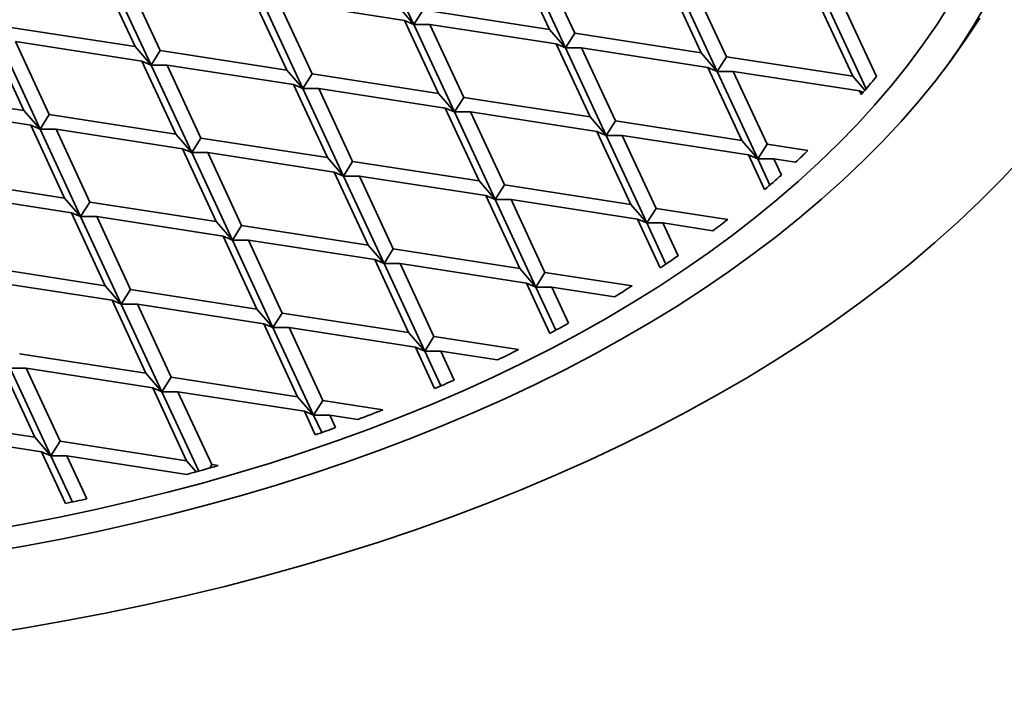
# Model space of a CAD drawing. Units: inches. Extents: x 0.1 to 8.4, y 0.1 to 10.9.
# Drawn here: x 7.4 to 7.8, y 8.7 to 9 of the extents above; entities that cross this region are included whole.
import ezdxf

# ---------------------------------------------------------------- set-up
doc = ezdxf.new("R2010")
doc.units = ezdxf.units.IN
doc.header["$MEASUREMENT"] = 0

msp = doc.modelspace()

# ---------------------------------------------------------------- linework, layer by layer
at = {"color": 7, "linetype": 'Continuous', "lineweight": 35}
for p, q in [((7.552061567930866, 8.961013236226266), (7.538052576177007, 8.99119515188454)), ((7.587145409922375, 8.984456324988347), (7.598819563235519, 8.959304734842833)), ((7.604343844214275, 8.952926017428057), (7.590334845978679, 8.983107929344502)), ((7.607533280270579, 8.957956857559475), (7.595859126957435, 8.983108447704991)), ((7.444307597132521, 8.97853606478925), (7.455981752066101, 8.95338447557919)), ((7.461506020081381, 8.947005765648068), (7.44749703805013, 8.977187671951773)), ((7.464695459783663, 8.952036607884267), (7.45302130606541, 8.977188197795918)), ((7.639427686205783, 8.976369106190138), (7.651101833037191, 8.951217512302794)), ((7.656626114015946, 8.94483879488802), (7.64261711578035, 8.975020706804465)), ((7.659815556553988, 8.949869638761266), (7.648141396759105, 8.975021225164953)), ((7.496589858832022, 8.970448852539237), (7.508264012145166, 8.945297262393721)), ((7.513788293123922, 8.938918544978945), (7.499779298129194, 8.969100458766304)), ((7.516977732421094, 8.943949386981277), (7.50530357910795, 8.969100977126795)), ((7.50530357910795, 8.969100977126795), (7.548872128633692, 8.962361629999199)), ((7.546537286952111, 8.967391953641043), (7.552061567930866, 8.961013236226266)), ((7.552061567930866, 8.961013236226266), (7.555251010468908, 8.966044080099513)), ((7.555251010468908, 8.966044080099513), (7.598819563235519, 8.959304734842833)), ((7.691709949525717, 8.968281879908272), (7.703384102838862, 8.943130289762756)), ((7.707958614853497, 8.938797805566974), (7.69489939206376, 8.966933488006253)), ((7.711505901143473, 8.943057713280705), (7.700423647115564, 8.966934021334053)), ((7.412413200919924, 8.96012382177133), (7.455981752066101, 8.95338447557919)), ((7.548872128633692, 8.962361629999199), (7.560546285187708, 8.937210041724596)), ((7.552061567930866, 8.961013236226266), (7.548872128633692, 8.962361629999199)), ((7.557585848909621, 8.961013754586755), (7.552061567930866, 8.961013236226266)), ((7.566070566166462, 8.93083132430982), (7.552061567930866, 8.961013236226266)), ((7.569260005463635, 8.935862166312154), (7.557585848909621, 8.961013754586755)), ((7.557585848909621, 8.961013754586755), (7.601154401676234, 8.954274409330075)), ((7.598819563235519, 8.959304734842833), (7.604343844214275, 8.952926017428057)), ((7.406034320705143, 8.95644137260647), (7.417708474018288, 8.931289782460954)), ((7.604343844214275, 8.952926017428057), (7.607533280270579, 8.957956857559475)), ((7.607533280270579, 8.957956857559475), (7.651101833037191, 8.951217512302794)), ((7.423232742033569, 8.924911072529833), (7.409223760002317, 8.95509297883354)), ((7.426422181330742, 8.929941914532167), (7.414748028017597, 8.955093504677683)), ((7.414748028017597, 8.955093504677683), (7.4583165803791, 8.948354159187137)), ((7.455981752066101, 8.95338447557919), (7.461506020081381, 8.947005765648068)), ((7.601154401676234, 8.954274409330075), (7.612828554989378, 8.929122819184558)), ((7.604343844214275, 8.952926017428057), (7.601154401676234, 8.954274409330075)), ((7.60986812519303, 8.952926535788546), (7.604343844214275, 8.952926017428057)), ((7.618352835968134, 8.922744101769782), (7.604343844214275, 8.952926017428057)), ((7.621542278506174, 8.92777494564303), (7.60986812519303, 8.952926535788546)), ((7.60986812519303, 8.952926535788546), (7.653436677959641, 8.946187190531864)), ((7.461506020081381, 8.947005765648068), (7.464695459783663, 8.952036607884267)), ((7.464695459783663, 8.952036607884267), (7.508264012145166, 8.945297262393721)), ((7.651101833037191, 8.951217512302794), (7.656626114015946, 8.94483879488802)), ((7.656626114015946, 8.94483879488802), (7.659815556553988, 8.949869638761266)), ((7.659815556553988, 8.949869638761266), (7.703384102838862, 8.943130289762756)), ((7.4583165803791, 8.948354159187137), (7.469990734097354, 8.923202569275485)), ((7.461506020081381, 8.947005765648068), (7.4583165803791, 8.948354159187137)), ((7.467030301060137, 8.947006284008557), (7.461506020081381, 8.947005765648068)), ((7.475515015076109, 8.916823851860709), (7.461506020081381, 8.947005765648068)), ((7.478704455993716, 8.9218546947985), (7.467030301060137, 8.947006284008557)), ((7.467030301060137, 8.947006284008557), (7.510598852206315, 8.94026693781642)), ((7.653436677959641, 8.946187190531864), (7.665110831272787, 8.921035600386348)), ((7.656626114015946, 8.94483879488802), (7.653436677959641, 8.946187190531864)), ((7.508264012145166, 8.945297262393721), (7.513788293123922, 8.938918544978945)), ((7.513788293123922, 8.938918544978945), (7.516977732421094, 8.943949386981277)), ((7.516977732421094, 8.943949386981277), (7.560546285187708, 8.937210041724596)), ((7.662150369067752, 8.944839328215817), (7.656626114015946, 8.94483879488802)), ((7.670635112251542, 8.914656882971572), (7.656626114015946, 8.94483879488802)), ((7.673824548307847, 8.919687723102992), (7.662150369067752, 8.944839328215817)), ((7.662150369067752, 8.944839328215817), (7.70571895424305, 8.938099971733653)), ((7.703384102838862, 8.943130289762756), (7.70755069319931, 8.938319240996105)), ((7.510598852206315, 8.94026693781642), (7.522273007139894, 8.915115348606362)), ((7.513788293123922, 8.938918544978945), (7.510598852206315, 8.94026693781642)), ((7.519312574102678, 8.938919063339434), (7.513788293123922, 8.938918544978945)), ((7.52779728811865, 8.908736631191585), (7.513788293123922, 8.938918544978945)), ((7.530986727820931, 8.913767473427782), (7.519312574102678, 8.938919063339434)), ((7.519312574102678, 8.938919063339434), (7.562881126869289, 8.932179718082752)), ((7.374139924492545, 8.93802912958855), (7.417708474018288, 8.931289782460954)), ((7.560546285187708, 8.937210041724596), (7.566070566166462, 8.93083132430982)), ((7.566070566166462, 8.93083132430982), (7.569260005463635, 8.935862166312154)), ((7.569260005463635, 8.935862166312154), (7.612828554989378, 8.929122819184558)), ((7.70571895424305, 8.938099971733653), (7.706294662148553, 8.936859615857378)), ((7.706925361113167, 8.937589929242858), (7.70571895424305, 8.938099971733653)), ((7.376474753210653, 8.93299881343036), (7.420043302736397, 8.926259466302765)), ((7.562881126869289, 8.932179718082752), (7.574555280182434, 8.907028127937236)), ((7.566070566166462, 8.93083132430982), (7.562881126869289, 8.932179718082752)), ((7.417708474018288, 8.931289782460954), (7.423232742033569, 8.924911072529833)), ((7.423232742033569, 8.924911072529833), (7.426422181330742, 8.929941914532167)), ((7.426422181330742, 8.929941914532167), (7.469990734097354, 8.923202569275485)), ((7.571594847145217, 8.93083184267031), (7.566070566166462, 8.93083132430982)), ((7.58007956116119, 8.900649410522462), (7.566070566166462, 8.93083132430982)), ((7.583269000458362, 8.905680252524794), (7.571594847145217, 8.93083184267031)), ((7.571594847145217, 8.93083184267031), (7.61516339667096, 8.924092495542714)), ((7.612828554989378, 8.929122819184558), (7.618352835968134, 8.922744101769782)), ((7.420043302736397, 8.926259466302765), (7.43171745929041, 8.901107878028164)), ((7.423232742033569, 8.924911072529833), (7.420043302736397, 8.926259466302765)), ((7.618352835968134, 8.922744101769782), (7.621542278506174, 8.92777494564303)), ((7.621542278506174, 8.92777494564303), (7.665110831272787, 8.921035600386348)), ((7.428757023012324, 8.924911590890323), (7.423232742033569, 8.924911072529833)), ((7.437241740269165, 8.894729160613387), (7.423232742033569, 8.924911072529833)), ((7.440431179566339, 8.899760002615722), (7.428757023012324, 8.924911590890323)), ((7.428757023012324, 8.924911590890323), (7.472325575778937, 8.918172245633642)), ((7.469990734097354, 8.923202569275485), (7.475515015076109, 8.916823851860709)), ((7.475515015076109, 8.916823851860709), (7.478704455993716, 8.9218546947985)), ((7.478704455993716, 8.9218546947985), (7.522273007139894, 8.915115348606362)), ((7.61516339667096, 8.924092495542714), (7.626837553224975, 8.898940907268113)), ((7.618352835968134, 8.922744101769782), (7.61516339667096, 8.924092495542714)), ((7.62387709101994, 8.922744635097581), (7.618352835968134, 8.922744101769782)), ((7.63236183420373, 8.892562189853336), (7.618352835968134, 8.922744101769782)), ((7.635551273500902, 8.89759303185567), (7.62387709101994, 8.922744635097581)), ((7.62387709101994, 8.922744635097581), (7.667445669713501, 8.91600527487359)), ((7.665110831272787, 8.921035600386348), (7.670635112251542, 8.914656882971572)), ((7.670635112251542, 8.914656882971572), (7.673824548307847, 8.919687723102992)), ((7.673824548307847, 8.919687723102992), (7.687880020599763, 8.917513575518205)), ((7.472325575778937, 8.918172245633642), (7.483999729092082, 8.893020655488126)), ((7.475515015076109, 8.916823851860709), (7.472325575778937, 8.918172245633642)), ((7.481039296054865, 8.916824370221198), (7.475515015076109, 8.916823851860709)), ((7.489524010070837, 8.88664193807335), (7.475515015076109, 8.916823851860709)), ((7.49271344936801, 8.891672780075684), (7.481039296054865, 8.916824370221198)), ((7.481039296054865, 8.916824370221198), (7.524607848416368, 8.910085024730652)), ((7.522273007139894, 8.915115348606362), (7.52779728811865, 8.908736631191585)), ((7.667445669713501, 8.91600527487359), (7.672986932843939, 8.904066780340633)), ((7.670635112251542, 8.914656882971572), (7.667445669713501, 8.91600527487359)), ((7.52779728811865, 8.908736631191585), (7.530986727820931, 8.913767473427782)), ((7.530986727820931, 8.913767473427782), (7.574555280182434, 8.907028127937236)), ((7.676159367303349, 8.91465741629937), (7.670635112251542, 8.914656882971572)), ((7.674821705253247, 8.90563699127121), (7.670635112251542, 8.914656882971572)), ((7.678749890834677, 8.90907620026434), (7.676159367303349, 8.91465741629937)), ((7.676159367303349, 8.91465741629937), (7.683627320359508, 8.913502243121275)), ((7.524607848416368, 8.910085024730652), (7.536282002134621, 8.884933434819)), ((7.52779728811865, 8.908736631191585), (7.524607848416368, 8.910085024730652)), ((7.533321569097405, 8.908737149552074), (7.52779728811865, 8.908736631191585)), ((7.541806283113377, 8.878554717404224), (7.52779728811865, 8.908736631191585)), ((7.544995724030984, 8.883585560342015), (7.533321569097405, 8.908737149552074)), ((7.533321569097405, 8.908737149552074), (7.576890120243583, 8.901997803359935)), ((7.388148906523798, 8.907847223284845), (7.43171745929041, 8.901107878028164)), ((7.574555280182434, 8.907028127937236), (7.58007956116119, 8.900649410522462)), ((7.58007956116119, 8.900649410522462), (7.583269000458362, 8.905680252524794)), ((7.583269000458362, 8.905680252524794), (7.626837553224975, 8.898940907268113)), ((7.390483744964512, 8.902816897772087), (7.434052297731124, 8.896077552515406)), ((7.576890120243583, 8.901997803359935), (7.588564275177162, 8.876846214149877)), ((7.58007956116119, 8.900649410522462), (7.576890120243583, 8.901997803359935)), ((7.43171745929041, 8.901107878028164), (7.437241740269165, 8.894729160613387)), ((7.437241740269165, 8.894729160613387), (7.440431179566339, 8.899760002615722)), ((7.440431179566339, 8.899760002615722), (7.483999729092082, 8.893020655488126)), ((7.585603816212996, 8.90064994385026), (7.58007956116119, 8.900649410522462)), ((7.594088556155916, 8.8704674967351), (7.58007956116119, 8.900649410522462)), ((7.597277995858199, 8.8754983389713), (7.585603816212996, 8.90064994385026)), ((7.585603816212996, 8.90064994385026), (7.629172394906557, 8.893910583626269)), ((7.626837553224975, 8.898940907268113), (7.63236183420373, 8.892562189853336)), ((7.434052297731124, 8.896077552515406), (7.445726451044269, 8.87092596236989)), ((7.437241740269165, 8.894729160613387), (7.434052297731124, 8.896077552515406)), ((7.442766021247921, 8.894729678973876), (7.437241740269165, 8.894729160613387)), ((7.451250732023024, 8.864547244955114), (7.437241740269165, 8.894729160613387)), ((7.454440174561065, 8.86957808882836), (7.442766021247921, 8.894729678973876)), ((7.442766021247921, 8.894729678973876), (7.486334570773664, 8.88799033184628)), ((7.63236183420373, 8.892562189853336), (7.635551273500902, 8.89759303185567)), ((7.635551273500902, 8.89759303185567), (7.660282163857538, 8.893767569116461)), ((7.483999729092082, 8.893020655488126), (7.489524010070837, 8.88664193807335)), ((7.489524010070837, 8.88664193807335), (7.49271344936801, 8.891672780075684)), ((7.49271344936801, 8.891672780075684), (7.536282002134621, 8.884933434819)), ((7.629172394906557, 8.893910583626269), (7.636984849058455, 8.877078880970558)), ((7.63236183420373, 8.892562189853336), (7.629172394906557, 8.893910583626269)), ((7.637886089255536, 8.892562723181134), (7.63236183420373, 8.892562189853336)), ((7.638941753602523, 8.87838594602629), (7.63236183420373, 8.892562189853336)), ((7.643139462783668, 8.88124450574474), (7.637886089255536, 8.892562723181134)), ((7.637886089255536, 8.892562723181134), (7.655179357845628, 8.889887732014037)), ((7.486334570773664, 8.88799033184628), (7.498008727327678, 8.862838743571679)), ((7.489524010070837, 8.88664193807335), (7.486334570773664, 8.88799033184628)), ((7.495048291049591, 8.886642456433838), (7.489524010070837, 8.88664193807335)), ((7.503533008306433, 8.856460026156904), (7.489524010070837, 8.88664193807335)), ((7.506722447603607, 8.861490868159237), (7.495048291049591, 8.886642456433838)), ((7.495048291049591, 8.886642456433838), (7.538616843816205, 8.879903111177157)), ((7.536282002134621, 8.884933434819), (7.541806283113377, 8.878554717404224)), ((7.541806283113377, 8.878554717404224), (7.544995724030984, 8.883585560342015)), ((7.544995724030984, 8.883585560342015), (7.588564275177162, 8.876846214149877)), ((7.402157898277657, 8.877665307626572), (7.445726451044269, 8.87092596236989)), ((7.538616843816205, 8.879903111177157), (7.550290997129349, 8.854751521031641)), ((7.541806283113377, 8.878554717404224), (7.538616843816205, 8.879903111177157)), ((7.547330538165183, 8.878555250732024), (7.541806283113377, 8.878554717404224)), ((7.555815278108104, 8.848372803616865), (7.541806283113377, 8.878554717404224)), ((7.559004717405277, 8.8534036456192), (7.547330538165183, 8.878555250732024)), ((7.547330538165183, 8.878555250732024), (7.590899116453635, 8.871815890274169)), ((7.588564275177162, 8.876846214149877), (7.594088556155916, 8.8704674967351)), ((7.594088556155916, 8.8704674967351), (7.597277995858199, 8.8754983389713)), ((7.597277995858199, 8.8754983389713), (7.627323301098722, 8.87085081899432)), ((7.404492743200108, 8.87263498585564), (7.44806129596672, 8.86589564059896)), ((7.445726451044269, 8.87092596236989), (7.451250732023024, 8.864547244955114)), ((7.590899116453635, 8.871815890274169), (7.598949729483642, 8.854471104752955)), ((7.594088556155916, 8.8704674967351), (7.590899116453635, 8.871815890274169)), ((7.451250732023024, 8.864547244955114), (7.454440174561065, 8.86957808882836)), ((7.454440174561065, 8.86957808882836), (7.498008727327678, 8.862838743571679)), ((7.599612811207723, 8.870468030062899), (7.594088556155916, 8.8704674967351)), ((7.601003030424587, 8.855570453492351), (7.594088556155916, 8.8704674967351)), ((7.605412078270287, 8.857973697376542), (7.599612811207723, 8.870468030062899)), ((7.599612811207723, 8.870468030062899), (7.621255975309069, 8.867120184448579)), ((7.44806129596672, 8.86589564059896), (7.459735449279864, 8.840744050453445)), ((7.451250732023024, 8.864547244955114), (7.44806129596672, 8.86589564059896)), ((7.45677501300178, 8.864547763315603), (7.451250732023024, 8.864547244955114)), ((7.46525973025862, 8.834365333038667), (7.451250732023024, 8.864547244955114)), ((7.468449166314924, 8.839396173170089), (7.45677501300178, 8.864547763315603)), ((7.45677501300178, 8.864547763315603), (7.500343565768391, 8.857808418058921)), ((7.498008727327678, 8.862838743571679), (7.503533008306433, 8.856460026156904)), ((7.503533008306433, 8.856460026156904), (7.506722447603607, 8.861490868159237)), ((7.506722447603607, 8.861490868159237), (7.550290997129349, 8.854751521031641)), ((7.500343565768391, 8.857808418058921), (7.512017719081537, 8.832656827913407)), ((7.503533008306433, 8.856460026156904), (7.500343565768391, 8.857808418058921)), ((7.50905726335824, 8.856460559484702), (7.503533008306433, 8.856460026156904)), ((7.517542000060292, 8.826278110498631), (7.503533008306433, 8.856460026156904)), ((7.520731442598333, 8.831308954371877), (7.50905726335824, 8.856460559484702)), ((7.50905726335824, 8.856460559484702), (7.552625838810931, 8.849721197389798)), ((7.550290997129349, 8.854751521031641), (7.555815278108104, 8.848372803616865)), ((7.555815278108104, 8.848372803616865), (7.559004717405277, 8.8534036456192)), ((7.559004717405277, 8.8534036456192), (7.588161240752886, 8.848893611836077)), ((7.416166890031517, 8.847483391968298), (7.459735449279864, 8.840744050453445)), ((7.552625838810931, 8.849721197389798), (7.559252452645114, 8.835444358277977)), ((7.555815278108104, 8.848372803616865), (7.552625838810931, 8.849721197389798)), ((7.56133953315991, 8.848373336944665), (7.555815278108104, 8.848372803616865)), ((7.561386992440299, 8.836368699884266), (7.555815278108104, 8.848372803616865)), ((7.565973255844628, 8.838390145485809), (7.56133953315991, 8.848373336944665)), ((7.56133953315991, 8.848373336944665), (7.580945385145754, 8.845340628959878)), ((7.409788017918907, 8.843800947480723), (7.421462171232053, 8.818649357335207)), ((7.418501741435705, 8.842453073939195), (7.412977460456949, 8.842452555578705)), ((7.426986452210807, 8.812270639920433), (7.412977460456949, 8.842452555578705)), ((7.430175894748849, 8.81730148379368), (7.418501741435705, 8.842453073939195)), ((7.418501741435705, 8.842453073939195), (7.462070287720579, 8.835713724940687)), ((7.459735449279864, 8.840744050453445), (7.46525973025862, 8.834365333038667)), ((7.46525973025862, 8.834365333038667), (7.468449166314924, 8.839396173170089)), ((7.468449166314924, 8.839396173170089), (7.512017719081537, 8.832656827913407)), ((7.462070287720579, 8.835713724940687), (7.473744447515461, 8.810562138536998)), ((7.46525973025862, 8.834365333038667), (7.462070287720579, 8.835713724940687)), ((7.470783985310426, 8.834365866366467), (7.46525973025862, 8.834365333038667)), ((7.47796213989265, 8.80699839778994), (7.46525973025862, 8.834365333038667)), ((7.482458158068783, 8.809214257511815), (7.470783985310426, 8.834365866366467)), ((7.470783985310426, 8.834365866366467), (7.514352564003987, 8.827626506142476)), ((7.512017719081537, 8.832656827913407), (7.517542000060292, 8.826278110498631)), ((7.517542000060292, 8.826278110498631), (7.520731442598333, 8.831308954371877)), ((7.520731442598333, 8.831308954371877), (7.541411762451022, 8.828110051257243)), ((7.514352564003987, 8.827626506142476), (7.518118706153335, 8.819512454700794)), ((7.517542000060292, 8.826278110498631), (7.514352564003987, 8.827626506142476)), ((7.377893618465441, 8.825388702591889), (7.421462171232053, 8.818649357335207)), ((7.523066255112099, 8.826278643826429), (7.517542000060292, 8.826278110498631)), ((7.520325011743722, 8.820282184003599), (7.517542000060292, 8.826278110498631)), ((7.52506729056446, 8.821967486292676), (7.523066255112099, 8.826278643826429)), ((7.523066255112099, 8.826278643826429), (7.532734252400428, 8.824783166423924)), ((7.380228456906154, 8.820358377079131), (7.423797009672766, 8.81361903182245)), ((7.421462171232053, 8.818649357335207), (7.426986452210807, 8.812270639920433)), ((7.426986452210807, 8.812270639920433), (7.430175894748849, 8.81730148379368)), ((7.430175894748849, 8.81730148379368), (7.473744447515461, 8.810562138536998)), ((7.423797009672766, 8.81361903182245), (7.432052837340922, 8.795832098658792)), ((7.426986452210807, 8.812270639920433), (7.423797009672766, 8.81361903182245)), ((7.432510707262614, 8.81227117324823), (7.426986452210807, 8.812270639920433)), ((7.434387364658246, 8.796325613754954), (7.426986452210807, 8.812270639920433)), ((7.439407210914666, 8.797412878497948), (7.432510707262614, 8.81227117324823)), ((7.432510707262614, 8.81227117324823), (7.473870167291808, 8.805873524175707)), ((7.473744447515461, 8.810562138536998), (7.477049977968247, 8.806745344144145)), ((7.481723842051959, 8.808055975267534), (7.482458158068783, 8.809214257511815)), ((7.482458158068783, 8.809214257511815), (7.484606750270399, 8.808881908412218))]:
    msp.add_line(p, q, dxfattribs=at)
at = {"color": 7, "linetype": 'Continuous', "lineweight": 35, "flags": 128}
for points in [[(7.405516410450996, 8.786537137750935), (7.418094416101347, 8.788791760815174), (7.430565836063812, 8.791235705372808), (7.44292217926255, 8.793867272634245), (7.455154967585193, 8.796684651555083), (7.467255813663697, 8.799685933803401), (7.479216407910866, 8.802869046406887), (7.491028570374247, 8.806231811622055), (7.502684205363973, 8.809771920741476), (7.514175301452764, 8.81348696402837), (7.525494009256768, 8.817374385814706), (7.536632576618194, 8.821431506952141), (7.547583361568787, 8.825655562230317), (7.558338851775034, 8.830043651733082), (7.568891677501643, 8.83459277825678), (7.579234605129808, 8.839299813633803), (7.589360546879808, 8.84416153427994), (7.599262554329277, 8.84917461745256), (7.60893386621601, 8.854335608977353), (7.618367847671682, 8.859640977972541), (7.627558012097704, 8.865087099542942), (7.636498080311085, 8.8706702290549), (7.64518193598248, 8.876386536280457), (7.653603595658161, 8.882232118026026), (7.661757303555419, 8.888202963052757), (7.669637475657584, 8.894294979672509), (7.677238693232288, 8.900503992006032), (7.684555764407967, 8.906825745595699), (7.691583665838227, 8.913255903663687), (7.698317607519214, 8.919790054595627), (7.704752948527036, 8.92642372316608), (7.710885261835124, 8.933152378022202), (7.716710373204672, 8.93997139426547), (7.722224283403774, 8.946876098353602), (7.727423220061332, 8.95386176810056), (7.73230359229489, 8.960923606483767), (7.736862094418434, 8.96805677157871)], [(7.404757761992411, 8.778869789392557), (7.417683668409705, 8.781115589228053), (7.430503313225977, 8.7835559565988), (7.443207920168947, 8.786189207682519), (7.455788764820229, 8.789013538918452), (7.468237226469236, 8.79202702700738), (7.480544775149704, 8.79522759149333), (7.492702971639691, 8.79861305463282), (7.504703519315473, 8.802181081525625), (7.516538147480279, 8.80592923250035), (7.528198740999027, 8.809854948147137), (7.539677346780072, 8.813955523124854), (7.550966089512617, 8.818228147321209), (7.562057191111917, 8.822669917078228), (7.572943123040121, 8.827277743517486), (7.583616360000242, 8.832048509696854), (7.594069610037837, 8.8369789340338), (7.604295710833209, 8.84206563017463), (7.614287649956832, 8.847305118687697), (7.624038581681364, 8.852693806834143), (7.633541835691479, 8.858227993595989), (7.642790871711703, 8.863903903352568), (7.651779381998888, 8.869717625309706), (7.660501175278602, 8.875665196170713), (7.668950275389071, 8.881742537343847), (7.677120929788456, 8.88794545985346), (7.685007515569663, 8.894269729821978), (7.692604610759456, 8.900711019826145), (7.699907033208874, 8.907264901413365), (7.706909766053263, 8.913926891874551), (7.713608032252243, 8.920692407471275), (7.719997210327133, 8.927556834530494), (7.726072931587001, 8.93451546583348), (7.73183102179304, 8.941563526808615), (7.737267565975928, 8.948696183015047), (7.742378791764568, 8.955908562593647), (7.747161237911251, 8.963195703881434)], [(7.40347098157998, 8.750621672526968), (7.417678249677336, 8.752857713676901), (7.431779256173669, 8.755307660125503), (7.445764330316952, 8.757969880436072), (7.459623879136007, 8.760842518662278), (7.473348439294401, 8.76392361408662), (7.486928586346122, 8.767211048834856), (7.500355025479909, 8.770702570326959), (7.513618513738392, 8.774395806244426), (7.526710002616325, 8.778288197177398), (7.539620495462361, 8.782377093912153), (7.552341144705106, 8.786659693820054), (7.564863264816601, 8.7911330483412), (7.577178241567997, 8.795794100402695), (7.589277668146035, 8.80063964325856), (7.601153196073097, 8.805666384100777), (7.612796736141054, 8.810870850513625), (7.624200276922622, 8.81624949524484), (7.635356016026546, 8.821798622304515), (7.646256321207177, 8.82751442438339), (7.656893698765995, 8.833392994546045), (7.667260885106159, 8.839430289280372), (7.677350744645139, 8.845622189302258), (7.687156376763376, 8.851964441557259), (7.69667107124235, 8.858452693364786), (7.705888286388708, 8.865082509724045), (7.714801734917284, 8.871849333089408), (7.723405275382002, 8.878748540433255), (7.731693006161065, 8.88577540769864), (7.73965928814304, 8.892925092961052), (7.747298657223394, 8.90019270565223), (7.754605837267978, 8.90757328410919), (7.761575830857349, 8.91506175815596)]]:
    msp.add_lwpolyline(points, dxfattribs=at)
at = {"color": 8, "linetype": 'Continuous', "lineweight": 35}
msp.add_arc((7.572947341642659, 9.065067610099321), 0.2012881476372293, 323.4839456865483, 350.6282333178522, dxfattribs=at)
at = {"color": 7, "linetype": 'Continuous', "lineweight": 35}
for centre, radius, start, end in [((7.503361152660729, 9.112771941094651), 0.2685649929596724, 319.0797134193967, 320.807354856489), ((7.467767940950446, 9.146610164782425), 0.3177020220584789, 312.7998778849041, 313.8541942925802), ((7.453952990629918, 9.161868364871575), 0.338286158198173, 310.3519664819715, 311.6452809839951), ((7.429630242701359, 9.19182805383202), 0.3768824236839793, 306.7596940665504, 307.734233421569), ((7.408398984437755, 9.221438641505923), 0.4133220804413512, 303.5761902639745, 304.6064200002659), ((7.390729739703732, 9.248836162037778), 0.445925366904872, 301.1286530839595, 302.043814767757), ((7.368632760048904, 9.287123086952993), 0.4901363525706133, 298.028056781025, 298.8873229265581), ((7.353114336039464, 9.317153227363544), 0.5239409460514535, 295.7751822599888, 296.6547528850509), ((7.335666453552245, 9.354694670372263), 0.5653420076381815, 293.2964149607043, 294.0401095254428), ((7.318758611158036, 9.395875808441806), 0.6098625917467461, 290.5398505592781, 291.4129618813965), ((7.309582277022714, 9.420803284605995), 0.6364260400098634, 289.1272917896777, 289.7907552981846), ((7.290084037099024, 9.482448446791054), 0.7010926954142376, 285.1972233479469, 286.1084581219051), ((7.27680770772668, 9.53598799354518), 0.7562617265233073, 281.8458689796156, 282.415778029628)]:
    msp.add_arc(centre, radius, start, end, dxfattribs=at)
msp.add_open_spline([(7.975212582403804, 8.80682974599123), (7.974798337349313, 8.805324041207859), (7.973821444681759, 8.801773215563895), (7.972092496267083, 8.796193590320362), (7.970056407176117, 8.790091031410753), (7.967854415278119, 8.78400777588338), (7.965494082883943, 8.777944637911364), (7.962974247458302, 8.771903074267517), (7.960296028607055, 8.76588437128741), (7.957459933645064, 8.759889835662582), (7.954466713984011, 8.753920758331589), (7.951317015624668, 8.747978414547253), (7.948011799694811, 8.742064028812699), (7.944551563341996, 8.73617889865491), (7.940937256309256, 8.730324234251675), (7.937169806886014, 8.72450125302516), (7.93324974725177, 8.71871125393212), (7.929178222718222, 8.71295539696651), (7.924956075905699, 8.707234917910824), (7.920584127809035, 8.701551055958989), (7.916063399841036, 8.695905020307103), (7.911394820973199, 8.690298026411364), (7.906579538075361, 8.684731254255729), (7.901618321568039, 8.679205988022803), (7.896512519687487, 8.673723348541657), (7.891263108962824, 8.668284576289002), (7.885871197947908, 8.662890880356741), (7.880337895658948, 8.657543483780962), (7.874664561780589, 8.65224351566288), (7.86885229515605, 8.646992209310334), (7.86290232132201, 8.64179076477864), (7.856816088434553, 8.636640302786601), (7.850594752521791, 8.631542056301171), (7.844239748774251, 8.62649716318661), (7.837752467272965, 8.62150678173412), (7.831134246330171, 8.61657209990581), (7.824386708699766, 8.611694181586026), (7.817511129958635, 8.606874256537084), (7.810509237340471, 8.602113349086283), (7.803382370171129, 8.597412669574243), (7.79613232300487, 8.592773221895785), (7.788760513907058, 8.588196196414234), (7.781268787002607, 8.583682567180265), (7.773658651510521, 8.579233483832986), (7.765931891364009, 8.574849951888515), (7.758090185675194, 8.570533034023583), (7.750135378642229, 8.566283697894248), (7.742069084388332, 8.562103062919437), (7.733893405097789, 8.557991934069548), (7.725609910079185, 8.55395146666395), (7.717220668892849, 8.549982479595133), (7.708727435202774, 8.546086021076428), (7.700132199001153, 8.542262965280058), (7.691436871363162, 8.538514247144871), (7.682643474311992, 8.534840721323091), (7.673753942406664, 8.53124331802313), (7.664770471299693, 8.527722739196653), (7.655694782363707, 8.524280102788863), (7.646529283313853, 8.52091591836547), (7.637275807304545, 8.517631226750954), (7.627936637211421, 8.514426640086626), (7.618513756069919, 8.511303060278504), (7.60900945578063, 8.508261092999096), (7.599425789481619, 8.505301576768591), (7.589764988380962, 8.502425179787167), (7.580029312242457, 8.499632512460682), (7.570220864527705, 8.49692439072613), (7.560342018030378, 8.494301300860908), (7.550394981578844, 8.491763923014089), (7.540381970453212, 8.489312935854626), (7.530305359961224, 8.486948816859254), (7.520167436544178, 8.484672152032337), (7.509970496059997, 8.482483509825462), (7.499716878584374, 8.48038340262012), (7.489408940278799, 8.478372311918491), (7.479049051850023, 8.476450704264623), (7.468639559432007, 8.474619065665062), (7.458182872571501, 8.472877826516745), (7.447681367936277, 8.471227363083889), (7.437137443024182, 8.469668146935618), (7.426553528475034, 8.468200452612011), (7.415932066783756, 8.46682466626503), (7.405275441535808, 8.465541168230851), (7.394586158084015, 8.46435012710081), (7.383866604555104, 8.463251984424238), (7.373119279388651, 8.462246880252742), (7.362346611684706, 8.461335123779232), (7.351551095317271, 8.460516885715318), (7.340735199056558, 8.459792371003877), (7.329901390575889, 8.459161772099574), (7.31905216511497, 8.458625212926707), (7.308189997376069, 8.458182853072293), (7.297317394297362, 8.457834720642484), (7.286436815299071, 8.457581031031642), (7.275550787161233, 8.45742170524875), (7.264661792628297, 8.457356845878211), (7.253772331499285, 8.457386483606347), (7.242884884043846, 8.457510586735872), (7.232001958847781, 8.45772914948824), (7.221126047941245, 8.458042051451953), (7.210259657364443, 8.458449316462625), (7.199405254752961, 8.458950789391192), (7.188565332000751, 8.459546334952439), (7.177742388288561, 8.460235903442898), (7.166938896898372, 8.461019207129015), (7.156157332034873, 8.461896153238158), (7.145400164579164, 8.46286649257036), (7.134669848672087, 8.463930007331507), (7.123968868270031, 8.465086477466457), (7.113299658099394, 8.466335584747597), (7.102664658905759, 8.467677020677913), (7.092066312995437, 8.469110507597541), (7.081507045603837, 8.47063569203576), (7.070989300559273, 8.472252253547651), (7.06051546293313, 8.47395973441447), (7.05008792732025, 8.475757788521438), (7.039709069963907, 8.477645908671818), (7.02938132401766, 8.479623790722478), (7.019107019050546, 8.481690842217887), (7.008888463050025, 8.483846553901897), (6.998728133261375, 8.48609060808614), (6.98862816468233, 8.488422185086), (6.978591067152476, 8.49084103600295), (6.96861894263581, 8.493346277950597), (6.958714257996657, 8.495937593945326), (6.948879139685696, 8.498614161045875), (6.939115955464233, 8.501375519496765), (6.929426826028585, 8.504220864970954), (6.919813996423024, 8.507149551902442), (6.910279765842077, 8.510160997420464), (6.90082610273663, 8.513254256496156), (6.891455452105853, 8.516428898579022), (6.88216962420814, 8.519683834044853), (6.8729710588501, 8.523018598108601), (6.863861610588598, 8.526432163573618), (6.854843457509071, 8.52992381326551), (6.845918784157301, 8.533492811352358), (6.837089144538306, 8.537137956285195), (6.828357857198188, 8.540859314894629), (6.821675979064434, 8.543794535104173), (6.81790612442367, 8.545489563460691), (6.81698952126971, 8.545901692968508)], degree=3, knots=[0, 0, 0, 0, 0.005375924523753747, 0.01267776450588947, 0.01997622845124556, 0.02727124415543939, 0.03456271998362147, 0.04185061724542877, 0.04913497175459366, 0.05641574479383352, 0.06369303176653729, 0.07096688591375137, 0.07823740612905083, 0.08550471104285995, 0.09276893194744618, 0.1000301981889342, 0.1072886541613222, 0.1145444472809984, 0.1217977705619176, 0.1290487429656767, 0.1362975428943131, 0.1435443253835224, 0.1507892613137409, 0.1580324789168191, 0.1652741441419406, 0.1725144152620355, 0.1797534049922769, 0.1869912400818401, 0.1942280708373835, 0.2014640115506053, 0.208699153180768, 0.2159336241518625, 0.223167509512203, 0.2304009068404125, 0.237633895114525, 0.2448665536811994, 0.2520989594303418, 0.2593311743523972, 0.266563261149013, 0.2737952733861334, 0.2810272638005745, 0.2882592620436407, 0.2954913114041958, 0.3027234499125158, 0.3099557116813839, 0.3171881272792503, 0.3244207236906831, 0.3316535282248302, 0.3388865523434575, 0.3461198245530071, 0.3533533523350702, 0.3605871575302146, 0.3678212406291717, 0.3750556200187202, 0.3822903012833058, 0.3895252837608448, 0.3967605616506139, 0.4039961658027924, 0.4112320730486695, 0.4184682916908429, 0.4257048173389574, 0.4329416566745707, 0.4401788029847409, 0.4474162401984775, 0.4546539843189841, 0.4618920123087025, 0.4691303323264212, 0.4763689237596295, 0.4836077861583555, 0.4908469210377671, 0.498086310064939, 0.5053259407770881, 0.5125658126823267, 0.5198059281989614, 0.5270462576807288, 0.5342868038873078, 0.5415275590521718, 0.5487685148754154, 0.5560096180043538, 0.5632509697768966, 0.5704924344346295, 0.5777340763664345, 0.5849758602714548, 0.5922177924391642, 0.5994598386350635, 0.6067020105796406, 0.6139442937533505, 0.6211866843352242, 0.6284291439750979, 0.6356716882224751, 0.6429143211925428, 0.6501569782123083, 0.6573997026994823, 0.6646424656178206, 0.6718852624713741, 0.6791280510660641, 0.6863708597817348, 0.6936136655890289, 0.7008564622422385, 0.7080992241830824, 0.7153419457654009, 0.7225846158350067, 0.7298272568172423, 0.7370698075658074, 0.7443122799355149, 0.7515546591286317, 0.7587969559936442, 0.7660391275412813, 0.7732811994105531, 0.7805231307579382, 0.7877649136055812, 0.7950065607283313, 0.8022480572934196, 0.8094893681194323, 0.8167305069270342, 0.8239714415109515, 0.8312122291148751, 0.8384527519249001, 0.8456930898201619, 0.8529331903774269, 0.8601730486315354, 0.8674126817942032, 0.874652043039703, 0.8818911645616222, 0.8891299877040636, 0.896368553382542, 0.9036068178001401, 0.9108448126648936, 0.9180825029133262, 0.9253198668397454, 0.9325569490387657, 0.9397936935325514, 0.9470301317015551, 0.9542662475184733, 0.9615020329787811, 0.968737489219424, 0.9759726111223034, 0.9832074130805546, 0.9904418917612434, 0.9976760397966538, 1, 1, 1, 1], dxfattribs=at)

doc.saveas('drawing.dxf')
